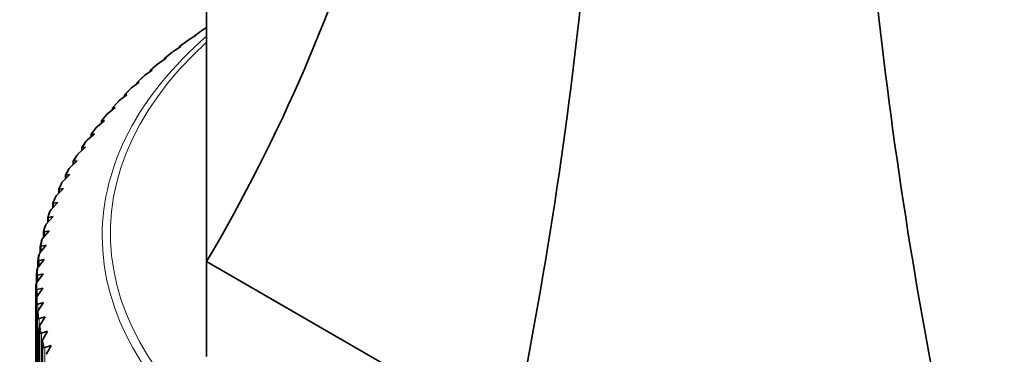
# Model space of a CAD drawing. Units: millimetres. Extents: x 0 to 1478, y 0 to 1758.
# Drawn here: x 344 to 386, y 549 to 564 of the extents above; entities that cross this region are included whole.
import ezdxf
from ezdxf import colors
from ezdxf.entities.mleader import LeaderData, LeaderLine
from ezdxf.math import Vec2, Vec3

# ---------------------------------------------------------------- set-up
doc = ezdxf.new("R2010")
doc.units = ezdxf.units.MM
doc.layers.add('DV5_Défaut', color=7, linetype='Continuous')
doc.layers.add('Défaut', color=7, linetype='Continuous')

# ---------------------------------------------------------------- blocks, each defined once
blk = doc.blocks.new('_DOT')
at = {"color": 0}
blk.add_line((0, 0), (-1, 0), dxfattribs=at)
at = {"color": 0, "const_width": 0.333}
blk.add_lwpolyline([(-0.1665, 0, 1), (0.1665, 0, 1)], format="xyb", close=True, dxfattribs=at)
blk = doc.blocks.new('SE4')
at = {"layer": 'DV5_Défaut', "color": 7, "linetype": 'Continuous', "lineweight": 35}
for p, q in [((351.686, 553.251), (351.686, 564.012)), ((351.59, 563.275), (351.566, 563.26)), ((351.686, 563.334), (351.59, 563.275)), ((350.873, 562.776), (350.517, 562.513)), ((350.899, 562.793), (350.876, 562.778)), ((351.236, 563.01), (350.899, 562.793)), ((351.199, 563.008), (351.2, 563.008)), ((351.199, 563.008), (351.199, 562.986)), ((351.2, 563.008), (351.236, 563.01)), ((350.211, 562.279), (349.872, 562.008)), ((350.24, 562.298), (350.216, 562.282)), ((350.574, 562.521), (350.24, 562.298)), ((350.525, 562.519), (350.527, 562.518)), ((350.525, 562.519), (350.525, 562.488)), ((350.527, 562.518), (350.574, 562.521)), ((349.944, 562.019), (349.611, 561.789)), ((349.882, 562.016), (349.885, 562.015)), ((349.882, 562.015), (349.882, 561.976)), ((349.885, 562.015), (349.944, 562.019)), ((349.346, 561.504), (349.016, 561.267)), ((349.27, 561.499), (349.27, 561.449)), ((349.57, 561.758), (349.271, 561.5)), ((349.271, 561.499), (349.275, 561.499)), ((349.275, 561.499), (349.346, 561.504)), ((349.611, 561.789), (349.588, 561.772)), ((348.781, 560.976), (348.453, 560.732)), ((348.97, 561.231), (348.692, 560.972)), ((348.697, 560.97), (348.781, 560.976)), ((349.016, 561.267), (348.993, 561.25)), ((348.404, 560.692), (348.147, 560.431)), ((348.453, 560.732), (348.431, 560.715)), ((348.691, 560.97), (348.691, 560.91)), ((348.693, 560.97), (348.697, 560.97)), ((347.872, 560.14), (347.635, 559.879)), ((347.925, 560.187), (347.902, 560.169)), ((348.249, 560.438), (347.925, 560.187)), ((348.146, 560.429), (348.146, 560.358)), ((348.149, 560.429), (348.154, 560.429)), ((348.154, 560.429), (348.249, 560.438)), ((347.752, 559.888), (347.431, 559.63)), ((347.634, 559.877), (347.634, 559.794)), ((347.639, 559.878), (347.645, 559.877)), ((347.645, 559.877), (347.752, 559.888)), ((347.289, 559.328), (346.973, 559.064)), ((347.158, 559.314), (347.158, 559.219)), ((347.375, 559.578), (347.159, 559.316)), ((347.164, 559.315), (347.171, 559.315)), ((347.171, 559.315), (347.289, 559.328)), ((347.431, 559.63), (347.409, 559.612)), ((346.913, 559.005), (346.718, 558.744)), ((346.973, 559.064), (346.951, 559.045)), ((346.55, 558.488), (346.529, 558.469)), ((346.862, 558.759), (346.55, 558.488)), ((346.717, 558.742), (346.717, 558.633)), ((346.724, 558.744), (346.732, 558.744)), ((346.732, 558.744), (346.862, 558.759)), ((346.471, 558.182), (346.164, 557.904)), ((346.312, 558.161), (346.312, 558.038)), ((346.488, 558.422), (346.313, 558.163)), ((346.321, 558.163), (346.33, 558.163)), ((346.33, 558.163), (346.471, 558.182)), ((346.117, 557.596), (345.815, 557.313)), ((346.099, 557.829), (345.944, 557.573)), ((345.965, 557.575), (346.117, 557.596)), ((346.164, 557.904), (346.143, 557.885)), ((345.748, 557.229), (345.613, 556.976)), ((345.815, 557.313), (345.795, 557.293)), ((345.943, 557.572), (345.943, 557.433)), ((345.955, 557.574), (345.965, 557.575)), ((345.8, 557.004), (345.504, 556.714)), ((345.612, 556.975), (345.612, 556.82)), ((345.627, 556.978), (345.637, 556.979)), ((345.637, 556.979), (345.8, 557.004)), ((345.52, 556.405), (345.23, 556.109)), ((345.318, 556.372), (345.318, 556.199)), ((345.434, 556.62), (345.319, 556.373)), ((345.335, 556.376), (345.346, 556.377)), ((345.346, 556.377), (345.52, 556.405)), ((345.504, 556.714), (345.484, 556.693)), ((345.159, 556.005), (345.063, 555.763)), ((345.23, 556.109), (345.211, 556.088)), ((344.995, 555.499), (344.976, 555.478)), ((345.278, 555.801), (344.995, 555.499)), ((345.062, 555.762), (345.062, 555.57)), ((345.082, 555.768), (345.094, 555.769)), ((345.094, 555.769), (345.278, 555.801)), ((345.075, 555.192), (344.798, 554.884)), ((344.844, 555.148), (344.844, 554.935)), ((344.923, 555.384), (344.845, 555.149)), ((344.868, 555.155), (344.88, 555.156)), ((344.88, 555.156), (345.075, 555.192)), ((344.727, 554.757), (344.666, 554.53)), ((344.798, 554.884), (344.78, 554.862)), ((344.64, 554.266), (344.622, 554.244)), ((344.91, 554.58), (344.64, 554.266)), ((344.665, 554.529), (344.665, 554.294)), ((344.692, 554.538), (344.705, 554.539)), ((344.705, 554.539), (344.91, 554.58)), ((344.783, 553.964), (344.522, 553.644)), ((344.524, 553.907), (344.524, 553.647)), ((344.57, 554.127), (344.525, 553.908)), ((344.555, 553.917), (344.569, 553.919)), ((344.569, 553.919), (344.783, 553.964)), ((344.453, 553.493), (344.423, 553.283)), ((344.696, 553.346), (344.442, 553.021)), ((344.472, 553.296), (344.696, 553.346)), ((344.522, 553.644), (344.504, 553.622)), ((344.422, 553.282), (344.422, 552.993)), ((344.442, 553.021), (344.425, 552.998)), ((344.458, 553.294), (344.472, 553.296)), ((364.866, 545.641), (351.686, 553.251)), ((351.686, 553.251), (351.686, 549.168)), ((344.36, 552.652), (344.36, 552.319)), ((344.376, 552.857), (344.361, 552.656)), ((344.399, 552.67), (344.414, 552.672)), ((344.647, 552.726), (344.401, 552.396)), ((344.414, 552.672), (344.647, 552.726)), ((344.401, 552.396), (344.385, 552.373)), ((344.396, 552.047), (344.637, 552.106)), ((344.637, 552.106), (344.4, 551.771)), ((344.336, 552.03), (344.336, 548.815)), ((344.38, 552.044), (344.396, 552.047)), ((344.4, 551.771), (344.385, 551.748)), ((344.343, 551.591), (344.343, 548.375)), ((344.352, 551.404), (344.352, 548.189)), ((344.4, 551.419), (344.417, 551.422)), ((344.417, 551.422), (344.667, 551.486)), ((344.667, 551.486), (344.439, 551.146)), ((344.386, 550.969), (344.386, 547.753)), ((344.439, 551.146), (344.424, 551.123)), ((344.46, 550.794), (344.477, 550.798)), ((344.477, 550.798), (344.735, 550.868)), ((344.735, 550.868), (344.516, 550.523)), ((344.516, 550.523), (344.502, 550.499)), ((344.469, 550.361), (344.469, 547.133)), ((344.559, 550.171), (344.577, 550.175)), ((344.577, 550.175), (344.842, 550.251)), ((344.842, 550.251), (344.633, 549.901)), ((344.59, 549.748), (344.59, 546.515)), ((344.633, 549.901), (344.619, 549.877)), ((344.697, 549.551), (344.715, 549.555)), ((344.715, 549.555), (344.988, 549.636)), ((344.988, 549.636), (344.789, 549.283)), ((344.789, 549.283), (344.776, 549.258))]:
    blk.add_line(p, q, dxfattribs=at)
at = {"layer": 'DV5_Défaut', "color": 7, "linetype": 'Continuous', "lineweight": 18}
for p, q in [((351.2, 563.008), (351.2, 562.987)), ((350.527, 562.518), (350.527, 562.489)), ((349.885, 562.015), (349.885, 561.978)), ((349.275, 561.499), (349.275, 561.452)), ((348.697, 560.97), (348.697, 560.914)), ((348.154, 560.429), (348.154, 560.364)), ((347.645, 559.877), (347.645, 559.802)), ((347.171, 559.315), (347.171, 559.229)), ((346.732, 558.744), (346.732, 558.647)), ((346.33, 558.163), (346.33, 558.054)), ((345.965, 557.575), (345.965, 557.453)), ((345.637, 556.979), (345.637, 556.844)), ((345.346, 556.377), (345.346, 556.228)), ((345.094, 555.769), (345.094, 555.605)), ((344.88, 555.156), (344.88, 554.976)), ((344.705, 554.539), (344.705, 554.341)), ((344.569, 553.919), (344.569, 553.703)), ((344.472, 553.296), (344.472, 553.06)), ((344.414, 552.672), (344.414, 552.414)), ((344.396, 552.047), (344.396, 551.765)), ((344.343, 551.588), (344.343, 548.373)), ((344.417, 551.422), (344.417, 551.123)), ((344.387, 550.962), (344.387, 550.477)), ((344.477, 550.798), (344.477, 550.433)), ((344.407, 550.778), (344.407, 547.563)), ((344.47, 550.338), (344.47, 547.122)), ((344.502, 550.154), (344.502, 546.939)), ((344.577, 550.175), (344.577, 546.86)), ((344.592, 549.715), (344.592, 546.5)), ((344.635, 549.533), (344.635, 546.317)), ((344.715, 549.555), (344.715, 546.24))]:
    blk.add_line(p, q, dxfattribs=at)
at = {"layer": 'DV5_Défaut', "color": 7, "linetype": 'Continuous', "lineweight": 35}
for centre, radius, start, end in [((349.768, 561.523), 0.308, 125.7433, 130.0687), ((349.176, 561.006), 0.305, 126.8399, 132.2781), ((348.619, 560.475), 0.306, 128.0638, 134.6405), ((348.094, 559.934), 0.303, 129.2197, 137.0809), ((347.605, 559.383), 0.302, 130.4434, 139.6445), ((347.151, 558.821), 0.301, 131.7222, 142.3138), ((346.732, 558.251), 0.299, 132.9647, 145.0933), ((346.352, 557.671), 0.298, 134.3068, 147.9556), ((346.007, 557.085), 0.297, 135.6493, 151.0133), ((345.7, 556.492), 0.296, 137.0018, 154.2305), ((345.432, 555.892), 0.296, 138.4418, 157.5148), ((345.201, 555.288), 0.295, 139.8694, 160.9214), ((345.009, 554.679), 0.294, 141.3429, 164.451), ((344.857, 554.066), 0.294, 142.8663, 168.0146), ((344.743, 553.451), 0.294, 144.3957, 171.6665), ((344.669, 552.834), 0.294, 145.9797, 177.9016), ((344.426, 552.652), 0.0668, 176.0346, 179.3321), ((344.634, 552.215), 0.295, 147.5889, 179.3956), ((344.406, 552.213), 0.0669, 175.2855, 178.577), ((344.403, 552.03), 0.0667, 179.6368, 183.0196), ((344.639, 551.596), 0.295, 149.2252, 180.8566), ((344.41, 551.591), 0.0667, 178.7263, 182.1821), ((344.419, 551.408), 0.0672, 183.2424, 186.5779), ((344.683, 550.978), 0.297, 150.901, 182.3924), ((344.453, 550.969), 0.067, 182.5226, 185.7788), ((344.767, 550.362), 0.298, 152.6029, 183.8608), ((344.89, 549.747), 0.3, 154.3359, 185.3268)]:
    blk.add_arc(centre, radius, start, end, dxfattribs=at)
for centre, major_axis, ratio, start_param, end_param in [((288.187, 566.993), (67.179, 38.786), 0.717439, 5.381566, 5.923913), ((338.564, 537.907), (19.413, 72.451), 0.317837, 4.903907, 5.470257), ((409.808, 537.907), (-19.413, 72.451), 0.317837, 0.812928, 1.379278), ((374.186, 552.054), (-29.806, 0), 0.57735, -0.709173, -0.69006), ((374.186, 554.467), (26.643, 0), 0.57735, 3.913587, 6.283185), ((374.186, 551.967), (-29.85, 0), 0.57735, 6.268622, 6.279761), ((374.186, 551.967), (-29.85, 0), 0.577351, 0.021774, 0.032922), ((374.186, 551.967), (-29.85, 0), 0.57735, 0.058135, 0.069268), ((374.186, 551.967), (-29.85, 0), 0.57735, 0.094478, 0.105622), ((374.186, 551.967), (-29.85, 0), 0.577351, 0.130822, 0.141965)]:
    blk.add_ellipse(centre, major_axis=major_axis, ratio=ratio, start_param=start_param, end_param=end_param, dxfattribs=at)
at = {"layer": 'DV5_Défaut', "color": 7, "linetype": 'Continuous', "lineweight": 18}
for centre, major_axis, start_param, end_param in [((374.186, 554.467), (26.643, 0), 2.576433, 3.913587), ((374.186, 554.348), (-26.996, 0), 5.697698, 6.283185), ((374.186, 554.348), (-26.996, 0), 0, 3.72708), ((374.186, 552.054), (-29.806, 0), -0.672825, -0.653712), ((374.186, 552.054), (-29.806, 0), -0.636476, -0.617364), ((374.186, 552.054), (-29.806, 0), -0.600127, -0.581015), ((374.186, 552.054), (-29.806, 0), -0.563779, -0.544667), ((374.186, 552.054), (-29.806, 0), -0.527431, -0.508319), ((374.186, 552.054), (-29.806, 0), -0.491082, -0.47197), ((374.186, 552.054), (-29.806, 0), -0.454734, -0.435622), ((374.186, 552.054), (-29.806, 0), -0.418385, -0.399273), ((374.186, 552.054), (-29.806, 0), -0.382037, -0.362925), ((374.186, 552.054), (-29.806, 0), -0.345689, -0.326577), ((374.186, 552.054), (-29.806, 0), -0.30934, -0.290228), ((374.186, 552.054), (-29.806, 0), -0.272992, -0.25388), ((374.186, 552.054), (-29.806, 0), -0.236643, -0.217531), ((374.186, 552.054), (-29.806, 0), -0.200295, -0.181183), ((374.186, 552.054), (-29.806, 0), -0.163947, -0.144834), ((374.186, 552.054), (-29.806, 0), -0.127598, -0.108486), ((374.186, 552.054), (-29.806, 0), -0.09125, -0.072137), ((374.186, 552.054), (-29.806, 0), -0.054901, -0.035789), ((374.186, 552.054), (29.806, 0), 3.12304, 3.142152), ((374.186, 552.054), (-29.806, 0), 0.017795, 0.036908), ((374.186, 552.054), (-29.806, 0), 0.054144, 0.073256), ((374.186, 552.054), (-29.806, 0), 0.090492, 0.109605), ((374.186, 552.054), (-29.806, 0), 0.12684, 0.145953)]:
    blk.add_ellipse(centre, major_axis=major_axis, ratio=0.57735, start_param=start_param, end_param=end_param, dxfattribs=at)
at = {"layer": 'DV5_Défaut', "color": 7, "linetype": 'Continuous', "lineweight": 35}
for points, degree in [([(346.312, 558.162), (346.312, 558.163), (346.315, 558.164), (346.321, 558.163)], 3), ([(346.441, 558.325), (346.382, 558.239), (346.325, 558.153)], 2), ([(346.059, 557.738), (346.006, 557.652), (345.954, 557.565)], 2), ([(345.715, 557.145), (345.667, 557.057), (345.621, 556.969)], 2), ([(345.408, 556.544), (345.365, 556.455), (345.325, 556.366)], 2), ([(345.139, 555.937), (345.102, 555.847), (345.067, 555.757)], 2), ([(344.908, 555.325), (344.877, 555.235), (344.847, 555.144)], 2), ([(344.716, 554.708), (344.691, 554.617), (344.667, 554.526)], 2), ([(344.563, 554.088), (344.543, 553.997), (344.525, 553.905)], 2), ([(344.449, 553.465), (344.435, 553.374), (344.423, 553.282)], 2), ([(344.374, 552.84), (344.366, 552.748), (344.36, 552.656)], 2), ([(344.339, 552.214), (344.337, 552.122), (344.336, 552.03)], 2), ([(344.343, 551.588), (344.347, 551.496), (344.352, 551.404)], 2), ([(344.387, 550.962), (344.396, 550.87), (344.407, 550.778)], 2), ([(344.47, 550.338), (344.485, 550.246), (344.502, 550.154)], 2), ([(344.592, 549.715), (344.613, 549.624), (344.635, 549.533)], 2)]:
    blk.add_open_spline(points, degree=degree, dxfattribs=at)
for points, knots in [([(345.943, 557.572), (345.943, 557.572), (345.943, 557.573), (345.944, 557.574), (345.947, 557.575), (345.955, 557.574)], [0, 0, 0, 0, 0.027022, 0.027022, 1, 1, 1, 1]), ([(345.612, 556.976), (345.612, 556.976), (345.612, 556.976), (345.613, 556.978), (345.618, 556.979), (345.627, 556.978)], [0, 0, 0, 0, 0.12273, 0.12273, 1, 1, 1, 1]), ([(345.318, 556.372), (345.318, 556.373), (345.318, 556.373), (345.32, 556.375), (345.326, 556.376), (345.335, 556.376)], [0, 0, 0, 0, 0.201898, 0.201898, 1, 1, 1, 1]), ([(345.062, 555.763), (345.062, 555.764), (345.062, 555.764), (345.066, 555.767), (345.072, 555.768), (345.082, 555.768)], [0, 0, 0, 0, 0.268277, 0.268277, 1, 1, 1, 1]), ([(344.844, 555.148), (344.844, 555.149), (344.845, 555.151), (344.85, 555.153), (344.857, 555.155), (344.868, 555.155)], [0, 0, 0, 0, 0.325361, 0.325361, 1, 1, 1, 1]), ([(344.665, 554.53), (344.665, 554.53), (344.665, 554.53), (344.665, 554.532), (344.666, 554.533), (344.672, 554.536), (344.68, 554.537), (344.692, 554.538)], [0, 0, 0, 0, 0.059394, 0.059394, 0.372929, 0.372929, 1, 1, 1, 1]), ([(344.524, 553.907), (344.524, 553.908), (344.524, 553.909), (344.525, 553.911), (344.527, 553.912), (344.534, 553.915), (344.542, 553.917), (344.555, 553.917)], [0, 0, 0, 0, 0.122018, 0.122018, 0.414679, 0.414679, 1, 1, 1, 1]), ([(344.422, 553.283), (344.422, 553.283), (344.422, 553.283), (344.423, 553.284), (344.423, 553.285), (344.424, 553.287), (344.426, 553.288), (344.435, 553.292), (344.444, 553.293), (344.458, 553.294)], [0, 0, 0, 0, 0.040539, 0.040539, 0.177605, 0.177605, 0.451736, 0.451736, 1, 1, 1, 1]), ([(344.36, 552.653), (344.36, 552.658), (344.36, 552.657), (344.36, 552.659), (344.361, 552.66), (344.363, 552.662), (344.365, 552.663), (344.375, 552.667), (344.385, 552.668), (344.399, 552.67)], [0, 0, 0, 0, 0.125, 0.125, 0.25, 0.25, 0.5, 0.5, 1, 1, 1, 1]), ([(344.336, 552.026), (344.336, 552.032), (344.337, 552.031), (344.338, 552.033), (344.338, 552.033), (344.341, 552.036), (344.344, 552.037), (344.355, 552.041), (344.365, 552.043), (344.38, 552.044)], [0, 0, 0, 0, 0.125, 0.125, 0.25, 0.25, 0.5, 0.5, 1, 1, 1, 1]), ([(344.352, 551.4), (344.352, 551.406), (344.353, 551.405), (344.354, 551.406), (344.355, 551.407), (344.358, 551.409), (344.362, 551.411), (344.373, 551.415), (344.385, 551.417), (344.4, 551.419)], [0, 0, 0, 0, 0.125, 0.125, 0.25, 0.25, 0.5, 0.5, 1, 1, 1, 1]), ([(344.408, 550.774), (344.408, 550.78), (344.409, 550.779), (344.41, 550.781), (344.411, 550.782), (344.415, 550.784), (344.419, 550.785), (344.432, 550.79), (344.444, 550.792), (344.46, 550.794)], [0, 0, 0, 0, 0.125, 0.125, 0.25, 0.25, 0.5, 0.5, 1, 1, 1, 1]), ([(344.502, 550.15), (344.502, 550.156), (344.504, 550.155), (344.506, 550.157), (344.507, 550.158), (344.511, 550.16), (344.515, 550.162), (344.529, 550.166), (344.542, 550.169), (344.559, 550.171)], [0, 0, 0, 0, 0.125, 0.125, 0.25, 0.25, 0.5, 0.5, 1, 1, 1, 1]), ([(344.636, 549.529), (344.636, 549.535), (344.638, 549.534), (344.64, 549.535), (344.642, 549.536), (344.647, 549.539), (344.651, 549.54), (344.666, 549.545), (344.679, 549.548), (344.697, 549.551)], [0, 0, 0, 0, 0.125, 0.125, 0.25, 0.25, 0.5, 0.5, 1, 1, 1, 1])]:
    blk.add_open_spline(points, degree=3, knots=knots, dxfattribs=at)

msp = doc.modelspace()

# ---------------------------------------------------------------- block references
at = {"layer": 'Défaut'}
msp.add_blockref('SE4', (0, 0), dxfattribs=at)

# ---------------------------------------------------------------- leaders
at = {"layer": 'Défaut', "color": 7, "linetype": 'Continuous', "lineweight": 18}
ml = msp.add_multileader_mtext('Standard', dxfattribs=at)
ml.set_content('{\\pxsm0.9;\\fSolid Edge ISO|b1||i0||c0|p34;\\W1.;22/11/2022\\P}', color=256)
ml.set_leader_properties()
ml.set_arrow_properties(name='DOT')
ml.build(insert=Vec2(0, 0))
ml.multileader.update_dxf_attribs({"leader_type": 0, "dogleg_length": 0, "arrow_head_size": 12})
ctx = ml.context
ctx.base_point, ctx.char_height, ctx.arrow_head_size, ctx.landing_gap_size = Vec3(1390.407, 1750.708), 12, 12, 4.2
notes = []
notes.append((ctx, [(0, (0, 0, 0), (0, 0), (1, 0), 1, [])]))
ctx.mtext.insert = Vec3(1392.407, 1756.828)
for ctx, leaders in notes:
    for number, flags, end, landing, length, lines in leaders:
        leader = LeaderData()
        leader.index, (leader.has_last_leader_line, leader.has_dogleg_vector, leader.attachment_direction) = number, flags
        leader.last_leader_point, leader.dogleg_vector, leader.dogleg_length = Vec3(end), Vec3(landing), length
        for number, points, colour, breaks in lines:
            line = LeaderLine()
            line.index, line.vertices, line.color, line.breaks = number, Vec3.list(points), colors.encode_raw_color(colour), breaks
            leader.lines.append(line)
        ctx.leaders.append(leader)

doc.saveas('drawing.dxf')
